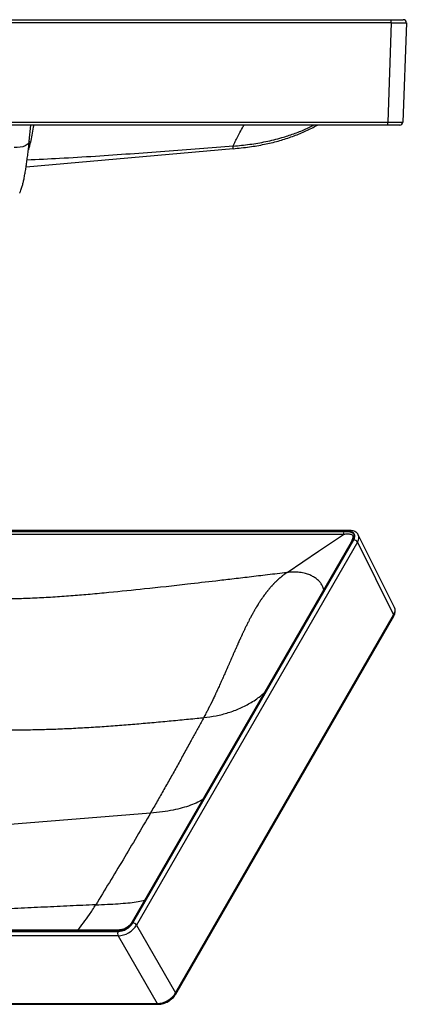
# Model space of a CAD drawing. Units: inches. Extents: x 35 to 105.9, y -6.3 to 41.4.
# Drawn here: x 71.5 to 81.6, y -6.3 to 19.4 of the extents above; entities that cross this region are included whole.
import ezdxf

# ---------------------------------------------------------------- set-up
doc = ezdxf.new("R2010")
doc.units = ezdxf.units.IN
doc.header["$MEASUREMENT"] = 0

msp = doc.modelspace()

# ---------------------------------------------------------------- linework, layer by layer
at = {"color": 7, "linetype": 'Continuous', "lineweight": 25}
for p, q in [((69.784, 19.421), (81.201, 19.421)), ((81.201, 19.339), (69.784, 19.339)), ((81.201, 19.339), (81.108, 16.741)), ((81.201, 19.339), (81.201, 19.421)), ((81.201, 19.421), (81.516, 19.421)), ((81.595, 19.339), (81.502, 16.741)), ((69.784, 16.741), (81.108, 16.741)), ((81.108, 16.665), (69.784, 16.665)), ((71.718, 16.246), (71.759, 16.665)), ((81.108, 16.665), (81.108, 16.741)), ((81.423, 16.665), (81.108, 16.665)), ((77.057, 16.044), (71.635, 15.565)), ((79.948, 5.95), (70.749, 5.95)), ((70.761, 6.024), (79.96, 6.024)), ((80.087, 6.029), (70.764, 6.029)), ((80.119, 6.053), (70.797, 6.053)), ((81.284, 4.035), (80.337, 5.938)), ((80.151, 5.752), (74.412, -4.189)), ((74.43, -4.215), (80.216, 5.807)), ((80.187, 5.769), (74.448, -4.173)), ((80.313, 5.749), (74.528, -4.273)), ((80.168, 5.785), (80.151, 5.752)), ((80.313, 5.749), (81.26, 3.846)), ((75.55, -6.045), (81.26, 3.846)), ((75.553, -6.082), (81.263, 3.809)), ((74.892, -1.341), (70.35, -1.704)), ((74.528, -4.273), (75.55, -6.045)), ((64.722, -4.438), (74.045, -4.438)), ((74.046, -4.551), (64.723, -4.551)), ((73.926, -4.428), (64.727, -4.428)), ((73.958, -4.405), (64.76, -4.405)), ((74.046, -4.551), (75.069, -6.323)), ((56.605, -6.344), (75.1, -6.344)), ((65.821, -6.323), (75.069, -6.323))]:
    msp.add_line(p, q, dxfattribs=at)
at = {"color": 8, "linetype": 'Continuous', "lineweight": 25, "flags": 128}
msp.add_lwpolyline([(71.718, 16.246), (71.714, 16.226), (71.695, 16.187), (71.66, 16.151), (71.611, 16.121), (71.551, 16.098), (71.481, 16.082), (71.405, 16.075), (71.326, 16.076)], dxfattribs=at)
at = {"color": 7, "linetype": 'Continuous', "lineweight": 25, "flags": 128}
msp.add_lwpolyline([(78.47, 4.953), (79.297, 5.511), (79.948, 5.95)], dxfattribs=at)
at = {"color": 7, "linetype": 'Continuous', "lineweight": 25}
for centre, radius, start, end in [((81.516, 19.342), 0.0787, 357.9546, 90), ((81.423, 16.743), 0.0787, 270, 357.9546), ((80.067, 5.968), 0.12, 152.5792, 188.7822), ((80.211, 5.687), 0.12, 31.3161, 87.5029), ((74.425, -4.336), 0.12, 31.3161, 87.5029), ((74.151, -4.493), 0.12, 152.5011, 208.6795)]:
    msp.add_arc(centre, radius, start, end, dxfattribs=at)
at = {"color": 8, "linetype": 'Continuous', "lineweight": 25}
for centre, radius, start, end in [((80.123, 6.013), 0.0394, 95.5495, 155.7524), ((80.183, 5.73), 0.0387, 83.6108, 145.0768), ((81.228, 3.825), 0.0384, 335.0187, 33.5251), ((74.444, -4.211), 0.0388, 83.641, 144.7432), ((73.963, -4.445), 0.04, 96.1576, 155.3125), ((75.518, -6.066), 0.0384, 335.0362, 33.5229), ((75.103, -6.306), 0.0384, 206.4709, 264.9623)]:
    msp.add_arc(centre, radius, start, end, dxfattribs=at)
at = {"color": 7, "linetype": 'Continuous', "lineweight": 25}
for centre, major_axis, ratio, start_param, end_param in [((81.201, 19.342), (0.394, -0.003), 0.007128, 4.713459, 6.282982), ((81.108, 16.743), (0.394, -0.003), 0.007128, 4.713459, 6.282982), ((79.958, 5.807), (0.273, 0.158), 0.576646, 5.498505, 7.068028), ((74.173, -4.215), (0.273, 0.157), 0.578118, 3.927709, 5.497232), ((74.205, -4.271), (0.341, 0.197), 0.58606, 3.92771, 5.497232), ((75.228, -6.043), (0.341, 0.197), 0.58606, 3.92771, 5.497232)]:
    msp.add_ellipse(centre, major_axis=major_axis, ratio=ratio, start_param=start_param, end_param=end_param, dxfattribs=at)
at = {"color": 8, "linetype": 'Continuous', "lineweight": 25}
for centre in [(79.99, 5.751), (80.938, 3.848)]:
    msp.add_ellipse(centre, major_axis=(0.344, 0.193), ratio=0.576881, start_param=5.505622, end_param=6.254646, dxfattribs=at)
for points, knots in [([(71.832, 16.665), (71.829, 16.646), (71.814, 16.549), (71.785, 16.397), (71.744, 16.204), (71.714, 16.078), (71.696, 16.026), (71.694, 16.019)], [0, 0, 0, 0, 0.065636, 0.34641, 0.626193, 0.954427, 1, 1, 1, 1]), ([(77.066, 16.114), (77.069, 16.124), (77.074, 16.144), (77.111, 16.23), (77.172, 16.352), (77.249, 16.498), (77.317, 16.612), (77.349, 16.665)], [0, 0, 0, 0, 0.212303, 0.424312, 0.635854, 0.833289, 1, 1, 1, 1]), ([(77.066, 16.114), (77.208, 16.127), (77.494, 16.155), (77.919, 16.227), (78.304, 16.32), (78.647, 16.432), (78.926, 16.542), (79.094, 16.628), (79.167, 16.665)], [0, 0, 0, 0, 0.19297, 0.387828, 0.584604, 0.734309, 0.884601, 1, 1, 1, 1]), ([(77.066, 16.114), (76.769, 16.09), (76.172, 16.042), (75.271, 15.972), (74.362, 15.905), (73.442, 15.842), (72.542, 15.786), (71.945, 15.759), (71.661, 15.747)], [0, 0, 0, 0, 0.1649, 0.332105, 0.500473, 0.669394, 0.842532, 1, 1, 1, 1]), ([(79.43, 4.503), (79.427, 4.52), (79.418, 4.567), (79.383, 4.637), (79.328, 4.713), (79.254, 4.782), (79.166, 4.842), (79.066, 4.892), (78.943, 4.933), (78.799, 4.96), (78.635, 4.969), (78.525, 4.958), (78.47, 4.953)], [0, 0, 0, 0, 0.056774, 0.151081, 0.245393, 0.33971, 0.434029, 0.528355, 0.622685, 0.748436, 0.87421, 1, 1, 1, 1]), ([(76.288, 1.159), (76.396, 1.173), (76.613, 1.201), (76.932, 1.282), (77.242, 1.396), (77.536, 1.552), (77.749, 1.693), (77.856, 1.795), (77.879, 1.817)], [0, 0, 0, 0, 0.189314, 0.378614, 0.567898, 0.757167, 0.946425, 1, 1, 1, 1]), ([(76.264, -0.981), (76.221, -1.007), (76.121, -1.065), (75.941, -1.14), (75.725, -1.209), (75.48, -1.266), (75.201, -1.312), (74.999, -1.331), (74.892, -1.341)], [0, 0, 0, 0, 0.117966, 0.273601, 0.435763, 0.608056, 0.794542, 1, 1, 1, 1]), ([(72.984, -4.405), (72.986, -4.403), (73.032, -4.352), (73.137, -4.218), (73.294, -4.003), (73.404, -3.828), (73.459, -3.741)], [0, 0, 0, 0, 0.013913, 0.342609, 0.671303, 1, 1, 1, 1]), ([(73.459, -3.741), (73.562, -3.737), (73.768, -3.728), (74.05, -3.712), (74.305, -3.692), (74.524, -3.665), (74.67, -3.64), (74.727, -3.624), (74.74, -3.621)], [0, 0, 0, 0, 0.189314, 0.378614, 0.567898, 0.757167, 0.946425, 1, 1, 1, 1])]:
    msp.add_open_spline(points, degree=3, knots=knots, dxfattribs=at)
at = {"color": 7, "linetype": 'Continuous', "lineweight": 25}
for points, knots in [([(77.057, 16.044), (77.2, 16.058), (77.475, 16.086), (77.869, 16.155), (78.232, 16.24), (78.571, 16.346), (78.889, 16.472), (79.117, 16.582), (79.24, 16.651), (79.265, 16.665)], [0, 0, 0, 0, 0.187096, 0.358673, 0.518824, 0.67095, 0.817976, 0.962526, 1, 1, 1, 1]), ([(71.467, 14.881), (71.469, 14.885), (71.483, 14.912), (71.504, 14.97), (71.532, 15.055), (71.558, 15.154), (71.581, 15.258), (71.603, 15.371), (71.624, 15.494), (71.644, 15.624), (71.663, 15.761), (71.681, 15.905), (71.699, 16.057), (71.711, 16.171), (71.717, 16.236), (71.718, 16.246)], [0, 0, 0, 0, 0.014458, 0.088984, 0.193946, 0.287184, 0.375108, 0.468311, 0.557494, 0.644491, 0.730355, 0.815486, 0.900117, 0.984396, 1, 1, 1, 1]), ([(77.057, 16.044), (77.057, 16.044), (77.057, 16.045), (77.057, 16.051), (77.058, 16.056), (77.059, 16.068), (77.06, 16.075), (77.062, 16.093), (77.064, 16.103), (77.066, 16.114)], [0, 0, 0, 0, 0.25, 0.25, 0.5, 0.5, 0.75, 0.75, 1, 1, 1, 1]), ([(80.149, 5.748), (80.149, 5.748), (80.159, 5.758), (80.172, 5.8), (80.202, 5.857), (80.202, 5.906), (80.185, 5.936), (80.139, 5.956), (80.055, 5.958), (79.982, 5.954), (79.948, 5.95), (79.948, 5.95)], [0, 0, 0, 0, 0.000004, 0.07625, 0.26277, 0.371676, 0.431282, 0.556052, 0.774135, 0.999996, 1, 1, 1, 1]), ([(80.187, 5.769), (80.199, 5.789), (80.209, 5.809), (80.226, 5.849), (80.233, 5.868), (80.237, 5.897), (80.238, 5.906), (80.237, 5.924), (80.235, 5.932), (80.23, 5.948), (80.226, 5.955), (80.216, 5.969), (80.209, 5.974), (80.195, 5.985), (80.187, 5.989), (80.17, 5.997), (80.161, 6), (80.133, 6.009), (80.113, 6.013), (80.071, 6.019), (80.05, 6.021), (80.005, 6.023), (79.983, 6.024), (79.96, 6.024)], [0, 0, 0, 0, 0.125, 0.125, 0.25, 0.25, 0.3125, 0.3125, 0.375, 0.375, 0.4375, 0.4375, 0.5, 0.5, 0.5625, 0.5625, 0.625, 0.625, 0.75, 0.75, 0.875, 0.875, 1, 1, 1, 1]), ([(80.336, 5.938), (80.336, 5.94), (80.33, 5.956), (80.308, 5.982), (80.272, 6.014), (80.227, 6.036), (80.177, 6.05), (80.139, 6.052), (80.119, 6.053)], [0, 0, 0, 0, 0.017764, 0.210355, 0.399376, 0.590962, 0.790844, 1, 1, 1, 1]), ([(78.47, 4.953), (78.3, 4.933), (77.97, 4.894), (77.49, 4.836), (77.038, 4.783), (76.498, 4.72), (75.736, 4.632), (74.802, 4.529), (73.953, 4.441), (73.329, 4.383), (72.859, 4.344), (72.474, 4.316), (72.16, 4.297), (71.923, 4.285), (71.688, 4.275), (71.478, 4.269), (71.294, 4.265), (71.136, 4.263), (71.031, 4.263), (70.978, 4.263)], [0, 0, 0, 0, 0.068326, 0.132773, 0.19334, 0.250027, 0.350038, 0.500058, 0.625083, 0.690747, 0.750129, 0.812631, 0.844491, 0.875103, 0.906766, 0.937553, 0.958534, 0.979349, 1, 1, 1, 1]), ([(78.47, 4.953), (78.453, 4.942), (78.434, 4.929), (78.413, 4.914), (78.408, 4.91), (78.403, 4.907), (78.391, 4.898), (78.374, 4.885), (78.359, 4.873), (78.351, 4.867), (78.348, 4.865), (78.346, 4.863), (78.338, 4.857), (78.323, 4.845), (78.305, 4.83), (78.292, 4.819), (78.284, 4.812), (78.265, 4.796), (78.245, 4.779), (78.227, 4.761), (78.219, 4.754), (78.206, 4.742), (78.191, 4.728), (78.178, 4.716), (78.17, 4.708), (78.159, 4.697), (78.143, 4.681), (78.127, 4.664), (78.116, 4.653), (78.108, 4.645), (78.092, 4.628), (78.076, 4.611), (78.063, 4.596), (78.059, 4.592), (78.057, 4.589), (78.052, 4.584), (78.038, 4.569), (78.023, 4.551), (78.009, 4.534), (78.005, 4.529), (78, 4.524), (77.99, 4.512), (77.975, 4.494), (77.962, 4.478), (77.956, 4.47), (77.954, 4.467), (77.951, 4.464), (77.945, 4.456), (77.932, 4.44), (77.918, 4.421), (77.908, 4.408), (77.904, 4.403), (77.9, 4.397), (77.883, 4.376), (77.866, 4.352), (77.85, 4.33), (77.844, 4.321), (77.832, 4.305), (77.82, 4.287), (77.809, 4.271), (77.802, 4.262), (77.793, 4.248), (77.779, 4.227), (77.765, 4.206), (77.756, 4.192), (77.75, 4.182), (77.739, 4.165), (77.727, 4.146), (77.716, 4.129), (77.71, 4.12), (77.695, 4.096), (77.68, 4.07), (77.665, 4.045), (77.661, 4.039), (77.657, 4.033), (77.649, 4.018), (77.636, 3.997), (77.625, 3.977), (77.617, 3.964), (77.61, 3.952), (77.599, 3.931), (77.586, 3.908), (77.574, 3.888), (77.56, 3.862), (77.547, 3.838), (77.536, 3.817), (77.532, 3.81), (77.529, 3.804), (77.517, 3.783), (77.496, 3.742), (77.471, 3.694), (77.452, 3.657), (77.441, 3.636), (77.43, 3.614), (77.42, 3.593), (77.409, 3.571), (77.393, 3.538), (77.378, 3.508), (77.365, 3.481), (77.36, 3.47), (77.351, 3.451), (77.339, 3.426), (77.329, 3.405), (77.323, 3.394), (77.322, 3.39), (77.32, 3.387), (77.315, 3.376), (77.305, 3.354), (77.294, 3.331), (77.286, 3.314), (77.283, 3.307), (77.279, 3.3), (77.272, 3.283), (77.261, 3.259), (77.251, 3.238), (77.246, 3.228), (77.245, 3.225), (77.244, 3.223), (77.242, 3.22), (77.237, 3.208), (77.217, 3.164), (77.194, 3.113), (77.174, 3.069), (77.169, 3.058), (77.168, 3.054), (77.166, 3.05), (77.161, 3.039), (77.151, 3.017), (77.14, 2.992), (77.131, 2.972), (77.126, 2.961), (77.113, 2.932), (77.101, 2.904), (77.088, 2.875), (77.083, 2.864), (77.074, 2.844), (77.064, 2.821), (77.056, 2.801), (77.051, 2.79), (77.043, 2.773), (77.032, 2.747), (77.021, 2.722), (77.013, 2.705), (77.008, 2.693), (76.985, 2.639), (76.952, 2.566), (76.919, 2.489), (76.904, 2.456), (76.899, 2.445), (76.898, 2.441), (76.896, 2.438), (76.891, 2.426), (76.882, 2.405), (76.871, 2.381), (76.864, 2.364), (76.861, 2.357), (76.857, 2.35), (76.845, 2.322), (76.823, 2.273), (76.801, 2.223), (76.788, 2.192), (76.783, 2.181), (76.775, 2.164), (76.759, 2.129), (76.739, 2.084), (76.722, 2.046), (76.712, 2.024), (76.697, 1.992), (76.682, 1.959), (76.667, 1.927), (76.658, 1.905), (76.646, 1.881), (76.636, 1.86), (76.63, 1.846), (76.624, 1.833), (76.614, 1.812), (76.603, 1.788), (76.593, 1.767), (76.581, 1.74), (76.569, 1.716), (76.559, 1.695), (76.556, 1.688), (76.553, 1.682), (76.543, 1.661), (76.494, 1.559), (76.444, 1.459), (76.4, 1.371), (76.39, 1.352), (76.379, 1.33), (76.369, 1.311), (76.363, 1.299), (76.356, 1.287), (76.331, 1.24), (76.308, 1.196), (76.288, 1.159)], [0, 0, 0, 0, 0.015625, 0.018555, 0.019531, 0.020508, 0.023438, 0.03125, 0.037109, 0.038574, 0.039062, 0.039551, 0.041016, 0.046875, 0.054688, 0.058594, 0.060547, 0.0625, 0.078125, 0.080078, 0.082031, 0.085938, 0.09375, 0.097656, 0.099609, 0.101562, 0.109375, 0.117188, 0.119141, 0.121094, 0.125, 0.136719, 0.138916, 0.139648, 0.140625, 0.141602, 0.144531, 0.15625, 0.15918, 0.160156, 0.161133, 0.164062, 0.171875, 0.177734, 0.179199, 0.179688, 0.180176, 0.181641, 0.1875, 0.195312, 0.198242, 0.199219, 0.200195, 0.203125, 0.21875, 0.220703, 0.222656, 0.226562, 0.234375, 0.238281, 0.240234, 0.242188, 0.25, 0.257812, 0.259766, 0.261719, 0.265625, 0.273438, 0.277344, 0.279297, 0.28125, 0.296875, 0.299805, 0.300781, 0.301758, 0.304688, 0.3125, 0.318359, 0.320312, 0.322266, 0.328125, 0.335938, 0.339844, 0.34375, 0.355469, 0.358398, 0.359375, 0.360352, 0.363281, 0.375, 0.390625, 0.398438, 0.402344, 0.40625, 0.414062, 0.417969, 0.421875, 0.4375, 0.439453, 0.441406, 0.445312, 0.453125, 0.458984, 0.460449, 0.460938, 0.461426, 0.462891, 0.46875, 0.476562, 0.479492, 0.480469, 0.481445, 0.484375, 0.492188, 0.498047, 0.499146, 0.499512, 0.5, 0.500488, 0.501953, 0.507812, 0.53125, 0.537109, 0.538574, 0.539062, 0.539551, 0.541016, 0.546875, 0.554688, 0.558594, 0.560547, 0.5625, 0.578125, 0.580078, 0.582031, 0.585938, 0.59375, 0.597656, 0.599609, 0.601562, 0.609375, 0.617188, 0.619141, 0.621094, 0.625, 0.65625, 0.671875, 0.677734, 0.679199, 0.679688, 0.680176, 0.681641, 0.6875, 0.695312, 0.698242, 0.699219, 0.700195, 0.703125, 0.71875, 0.734375, 0.738281, 0.740234, 0.742188, 0.75, 0.765625, 0.773438, 0.777344, 0.78125, 0.796875, 0.800781, 0.804688, 0.8125, 0.818359, 0.820312, 0.822266, 0.828125, 0.835938, 0.839844, 0.84375, 0.855469, 0.858398, 0.859375, 0.860352, 0.863281, 0.875, 0.9375, 0.941406, 0.945312, 0.953125, 0.958984, 0.960938, 0.962891, 0.96875, 1, 1, 1, 1]), ([(81.263, 3.809), (81.269, 3.819), (81.284, 3.847), (81.299, 3.893), (81.306, 3.945), (81.302, 3.993), (81.289, 4.021), (81.283, 4.036)], [0, 0, 0, 0, 0.132569, 0.379084, 0.593226, 0.797707, 1, 1, 1, 1]), ([(70.508, 0.831), (70.537, 0.831), (70.593, 0.831), (70.678, 0.831), (70.777, 0.831), (70.889, 0.832), (71.056, 0.833), (71.264, 0.834), (71.591, 0.838), (71.993, 0.846), (72.468, 0.861), (72.935, 0.882), (73.396, 0.909), (73.854, 0.94), (74.309, 0.975), (74.761, 1.013), (75.213, 1.054), (75.664, 1.097), (76.022, 1.132), (76.23, 1.153), (76.288, 1.159)], [0, 0, 0, 0, 0.014323, 0.028638, 0.042969, 0.064388, 0.08582, 0.128463, 0.170819, 0.254537, 0.336911, 0.41811, 0.498355, 0.577875, 0.656866, 0.735472, 0.813792, 0.891902, 0.969854, 1, 1, 1, 1]), ([(76.288, 1.159), (76.265, 1.117), (76.219, 1.032), (76.15, 0.906), (76.081, 0.781), (76.013, 0.656), (75.91, 0.468), (75.771, 0.217), (75.597, -0.097), (75.423, -0.409), (75.276, -0.669), (75.159, -0.876), (75.07, -1.031), (74.981, -1.186), (74.922, -1.289), (74.892, -1.341)], [0, 0, 0, 0, 0.049965, 0.099692, 0.149211, 0.198551, 0.247746, 0.37287, 0.497257, 0.6226, 0.748264, 0.811202, 0.874107, 0.937061, 1, 1, 1, 1]), ([(74.892, -1.341), (74.774, -1.546), (74.654, -1.751), (74.415, -2.158), (74.295, -2.359), (73.936, -2.96), (73.696, -3.354), (73.459, -3.741)], [0, 0, 0, 0, 0.25, 0.25, 0.5, 0.5, 1, 1, 1, 1]), ([(73.459, -3.741), (73.235, -3.751), (73.011, -3.76), (72.56, -3.781), (72.334, -3.791), (71.879, -3.813), (71.651, -3.824), (71.19, -3.847), (70.958, -3.859), (70.488, -3.884), (70.251, -3.897), (69.768, -3.923), (69.523, -3.936), (69.148, -3.954), (69.022, -3.959), (68.768, -3.97), (68.639, -3.974), (68.251, -3.986), (67.989, -3.99), (67.725, -3.99)], [0, 0, 0, 0, 0.125, 0.125, 0.25, 0.25, 0.375, 0.375, 0.5, 0.5, 0.625, 0.625, 0.75, 0.75, 0.8125, 0.8125, 0.875, 0.875, 1, 1, 1, 1]), ([(73.926, -4.428), (73.949, -4.428), (73.973, -4.427), (74.02, -4.425), (74.044, -4.423), (74.094, -4.417), (74.119, -4.413), (74.157, -4.404), (74.17, -4.401), (74.196, -4.393), (74.209, -4.388), (74.234, -4.378), (74.247, -4.372), (74.272, -4.359), (74.285, -4.352), (74.308, -4.336), (74.319, -4.328), (74.34, -4.31), (74.351, -4.301), (74.369, -4.282), (74.378, -4.272), (74.395, -4.253), (74.402, -4.243), (74.424, -4.213), (74.436, -4.193), (74.448, -4.173)], [0, 0, 0, 0, 0.125, 0.125, 0.25, 0.25, 0.375, 0.375, 0.4375, 0.4375, 0.5, 0.5, 0.5625, 0.5625, 0.625, 0.625, 0.6875, 0.6875, 0.75, 0.75, 0.8125, 0.8125, 0.875, 0.875, 1, 1, 1, 1]), ([(74.262, -4.348), (74.259, -4.349), (74.243, -4.359), (74.21, -4.372), (74.162, -4.386), (74.107, -4.396), (74.04, -4.403), (73.99, -4.405), (73.96, -4.405), (73.958, -4.405)], [0, 0, 0, 0, 0.029738, 0.159182, 0.301591, 0.476901, 0.695296, 0.979167, 1, 1, 1, 1]), ([(74.343, -4.283), (74.328, -4.296), (74.287, -4.328), (74.241, -4.354), (74.213, -4.37)], [0, 0, 0, 0, 0.384259, 1, 1, 1, 1]), ([(74.412, -4.189), (74.404, -4.202), (74.388, -4.229), (74.36, -4.267), (74.328, -4.301), (74.295, -4.328), (74.272, -4.342), (74.262, -4.348)], [0, 0, 0, 0, 0.226976, 0.475409, 0.68001, 0.857661, 1, 1, 1, 1]), ([(74.262, -4.348), (74.264, -4.347), (74.271, -4.344), (74.287, -4.333), (74.299, -4.323), (74.308, -4.316)], [0, 0, 0, 0, 0.124916, 0.394686, 1, 1, 1, 1]), ([(75.1, -6.344), (75.111, -6.344), (75.143, -6.343), (75.198, -6.334), (75.263, -6.315), (75.327, -6.287), (75.388, -6.252), (75.444, -6.21), (75.494, -6.164), (75.53, -6.12), (75.547, -6.092), (75.553, -6.082)], [0, 0, 0, 0, 0.067531, 0.190991, 0.313983, 0.436472, 0.558722, 0.681228, 0.804389, 0.928802, 1, 1, 1, 1])]:
    msp.add_open_spline(points, degree=3, knots=knots, dxfattribs=at)

doc.saveas('drawing.dxf')
